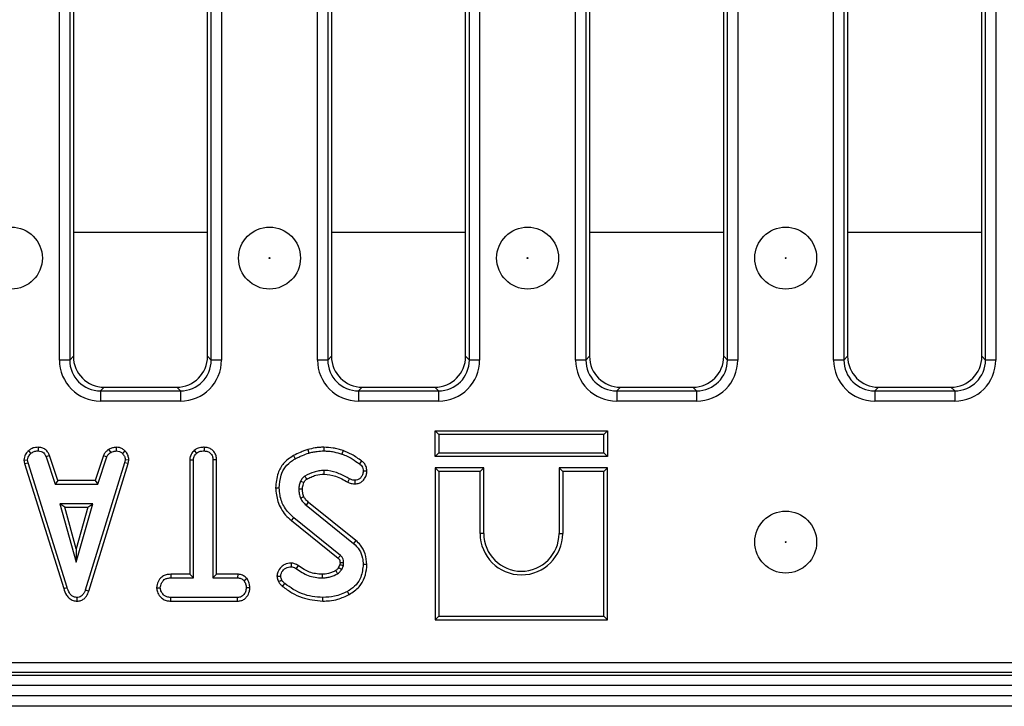
# Model space of a CAD drawing. Units: millimetres. Extents: x 40 to 2075, y -24 to 1455.
# Drawn here: x 1031 to 1126, y 704 to 771 of the extents above; entities that cross this region are included whole.
import ezdxf

# ---------------------------------------------------------------- set-up
doc = ezdxf.new("R2010")
doc.units = ezdxf.units.MM
doc.header["$LTSCALE"] = 5
doc.linetypes.add('SLD-Solid', pattern=[0])

msp = doc.modelspace()

# ---------------------------------------------------------------- linework, layer by layer
at = {"color": 7, "linetype": 'SLD-Solid', "lineweight": 25}
for p, q in [((1034.891, 737.594), (1034.891, 812.332)), ((1035.888, 812.332), (1035.888, 737.594)), ((1036.245, 811.974), (1036.245, 737.951)), ((1049.245, 737.951), (1049.245, 811.974)), ((1049.603, 737.594), (1049.603, 812.332)), ((1050.599, 812.332), (1050.599, 737.594)), ((1059.891, 737.594), (1059.891, 812.332)), ((1060.888, 812.332), (1060.888, 737.594)), ((1061.245, 811.974), (1061.245, 737.951)), ((1074.245, 737.951), (1074.245, 811.974)), ((1074.603, 737.594), (1074.603, 812.332)), ((1075.599, 812.332), (1075.599, 737.594)), ((1084.891, 737.594), (1084.891, 812.332)), ((1085.888, 812.332), (1085.888, 737.594)), ((1086.245, 811.974), (1086.245, 737.951)), ((1099.245, 737.951), (1099.245, 811.974)), ((1099.603, 737.594), (1099.603, 812.332)), ((1100.599, 812.332), (1100.599, 737.594)), ((1109.891, 737.594), (1109.891, 812.332)), ((1110.888, 812.332), (1110.888, 737.594)), ((1111.245, 811.974), (1111.245, 737.951)), ((1124.245, 737.951), (1124.245, 811.974)), ((1124.603, 737.594), (1124.603, 812.332)), ((1125.599, 812.332), (1125.599, 737.594)), ((1035.888, 737.594), (1034.891, 737.594)), ((1035.888, 737.594), (1036.245, 737.951)), ((1049.245, 737.951), (1049.603, 737.594)), ((1050.599, 737.594), (1049.603, 737.594)), ((1060.888, 737.594), (1059.891, 737.594)), ((1060.888, 737.594), (1061.245, 737.951)), ((1074.245, 737.951), (1074.603, 737.594)), ((1075.599, 737.594), (1074.603, 737.594)), ((1085.888, 737.594), (1084.891, 737.594)), ((1085.888, 737.594), (1086.245, 737.951)), ((1099.245, 737.951), (1099.603, 737.594)), ((1100.599, 737.594), (1099.603, 737.594)), ((1110.888, 737.594), (1109.891, 737.594)), ((1110.888, 737.594), (1111.245, 737.951)), ((1124.245, 737.951), (1124.603, 737.594)), ((1125.599, 737.594), (1124.603, 737.594)), ((1039.234, 734.963), (1038.876, 734.605)), ((1038.876, 734.605), (1038.876, 733.609)), ((1038.876, 734.605), (1046.614, 734.605)), ((1039.234, 734.963), (1046.257, 734.963)), ((1046.614, 734.605), (1046.257, 734.963)), ((1046.614, 734.605), (1046.614, 733.609)), ((1064.234, 734.963), (1063.876, 734.605)), ((1063.876, 734.605), (1063.876, 733.609)), ((1063.876, 734.605), (1071.614, 734.605)), ((1064.234, 734.963), (1071.257, 734.963)), ((1071.614, 734.605), (1071.257, 734.963)), ((1071.614, 734.605), (1071.614, 733.609)), ((1089.234, 734.963), (1088.876, 734.605)), ((1088.876, 734.605), (1088.876, 733.609)), ((1088.876, 734.605), (1096.614, 734.605)), ((1089.234, 734.963), (1096.257, 734.963)), ((1096.614, 734.605), (1096.257, 734.963)), ((1096.614, 734.605), (1096.614, 733.609)), ((1114.234, 734.963), (1113.876, 734.605)), ((1113.876, 734.605), (1113.876, 733.609)), ((1113.876, 734.605), (1121.614, 734.605)), ((1114.234, 734.963), (1121.257, 734.963)), ((1121.614, 734.605), (1121.257, 734.963)), ((1121.614, 734.605), (1121.614, 733.609)), ((1046.614, 733.609), (1038.876, 733.609)), ((1071.614, 733.609), (1063.876, 733.609)), ((1096.614, 733.609), (1088.876, 733.609)), ((1121.614, 733.609), (1113.876, 733.609)), ((1071.291, 730.744), (1071.644, 730.391)), ((1071.291, 728.239), (1071.291, 730.744)), ((1071.291, 730.744), (1087.996, 730.744)), ((1087.996, 730.744), (1087.644, 730.391)), ((1087.996, 730.744), (1087.996, 728.239)), ((1071.644, 730.391), (1071.644, 728.591)), ((1087.644, 730.391), (1071.644, 730.391)), ((1087.644, 728.591), (1087.644, 730.391)), ((1031.894, 728.812), (1032.133, 728.552)), ((1032.847, 729.144), (1032.84, 728.791)), ((1039.662, 728.94), (1039.86, 728.646)), ((1040.384, 729.145), (1040.401, 728.791)), ((1041.238, 728.802), (1040.995, 728.546)), ((1047.946, 728.835), (1048.186, 728.575)), ((1048.922, 729.144), (1048.92, 728.791)), ((1058.951, 728.926), (1059.052, 728.587)), ((1060.502, 729.144), (1060.5, 728.791)), ((1062.367, 728.817), (1062.25, 728.484)), ((1031.462, 727.899), (1031.817, 727.922)), ((1031.462, 727.899), (1031.528, 727.566)), ((1031.87, 727.653), (1031.817, 727.922)), ((1033.928, 728.354), (1033.599, 728.224)), ((1033.599, 728.224), (1034.471, 725.575)), ((1034.727, 725.928), (1033.928, 728.354)), ((1039.16, 728.357), (1038.361, 725.928)), ((1038.616, 725.575), (1039.488, 728.227)), ((1039.16, 728.357), (1039.488, 728.227)), ((1041.261, 727.922), (1041.211, 727.641)), ((1041.616, 727.9), (1041.261, 727.922)), ((1041.555, 727.558), (1041.616, 727.9)), ((1047.526, 727.928), (1047.879, 727.919)), ((1047.526, 727.928), (1047.526, 716.847)), ((1047.879, 716.494), (1047.879, 727.919)), ((1050.124, 727.924), (1049.771, 727.919)), ((1049.771, 727.919), (1049.771, 716.494)), ((1050.124, 716.847), (1050.124, 727.924)), ((1057.564, 728.343), (1057.736, 728.034)), ((1064.16, 727.83), (1063.95, 727.547)), ((1071.291, 728.239), (1071.644, 728.591)), ((1087.996, 728.239), (1071.291, 728.239)), ((1071.644, 728.591), (1087.644, 728.591)), ((1087.996, 728.239), (1087.644, 728.591)), ((1031.528, 727.566), (1031.87, 727.653)), ((1031.528, 727.566), (1035.307, 715.464)), ((1035.645, 715.566), (1031.87, 727.653)), ((1041.211, 727.641), (1037.401, 715.323)), ((1037.735, 715.211), (1041.555, 727.558)), ((1041.555, 727.558), (1041.211, 727.641)), ((1064.673, 726.846), (1064.32, 726.843)), ((1071.291, 727.144), (1071.644, 726.791)), ((1075.996, 727.144), (1071.291, 727.144)), ((1071.291, 727.144), (1071.291, 712.439)), ((1071.644, 726.791), (1071.644, 712.791)), ((1075.644, 726.791), (1071.644, 726.791)), ((1075.996, 727.144), (1075.644, 726.791)), ((1075.644, 720.791), (1075.644, 726.791)), ((1075.996, 720.791), (1075.996, 727.144)), ((1083.291, 727.144), (1083.291, 720.791)), ((1083.291, 727.144), (1083.644, 726.791)), ((1087.996, 727.144), (1083.291, 727.144)), ((1083.644, 726.791), (1083.644, 720.791)), ((1087.644, 726.791), (1083.644, 726.791)), ((1087.996, 727.144), (1087.644, 726.791)), ((1087.644, 712.791), (1087.644, 726.791)), ((1087.996, 712.439), (1087.996, 727.144)), ((1034.727, 725.928), (1034.471, 725.575)), ((1038.361, 725.928), (1034.727, 725.928)), ((1038.361, 725.928), (1038.616, 725.575)), ((1062.84, 725.763), (1063.001, 726.078)), ((1063.531, 725.6), (1063.527, 725.953)), ((1034.471, 725.575), (1038.616, 725.575)), ((1055.832, 725.213), (1056.184, 725.214)), ((1034.947, 723.683), (1036.532, 718.007)), ((1038.116, 723.683), (1034.947, 723.683)), ((1035.412, 723.33), (1034.947, 723.683)), ((1035.412, 723.33), (1037.652, 723.33)), ((1036.532, 719.319), (1035.412, 723.33)), ((1036.532, 718.007), (1038.116, 723.683)), ((1037.652, 723.33), (1036.532, 719.319)), ((1037.652, 723.33), (1038.116, 723.683)), ((1058.783, 723.544), (1063.391, 719.837)), ((1063.615, 720.11), (1059.016, 723.809)), ((1057.372, 722.041), (1057.594, 722.314)), ((1057.372, 722.041), (1061.889, 718.4)), ((1062.117, 718.67), (1057.594, 722.314)), ((1063.615, 720.11), (1063.391, 719.837)), ((1075.996, 720.791), (1075.644, 720.791)), ((1083.291, 720.791), (1083.644, 720.791)), ((1036.532, 719.319), (1036.532, 718.007)), ((1057.331, 717.926), (1057.328, 717.573)), ((1058.027, 717.682), (1057.822, 717.396)), ((1062.065, 717.788), (1061.934, 717.494)), ((1062.241, 717.319), (1062.407, 717.688)), ((1064.672, 717.802), (1064.32, 717.803)), ((1045.679, 716.847), (1045.686, 716.494)), ((1047.526, 716.847), (1045.679, 716.847)), ((1045.686, 716.494), (1047.879, 716.494)), ((1047.526, 716.847), (1047.879, 716.494)), ((1050.124, 716.847), (1049.771, 716.494)), ((1049.771, 716.494), (1052.153, 716.494)), ((1052.162, 716.847), (1050.124, 716.847)), ((1052.162, 716.847), (1052.153, 716.494)), ((1053.07, 716.428), (1052.792, 716.207)), ((1055.969, 716.666), (1056.323, 716.668)), ((1035.307, 715.464), (1035.645, 715.566)), ((1037.735, 715.211), (1037.401, 715.323)), ((1044.309, 715.547), (1044.663, 715.548)), ((1053.34, 715.546), (1052.987, 715.548)), ((1036.622, 714.249), (1036.62, 714.602)), ((1045.68, 714.249), (1045.689, 714.602)), ((1052.151, 714.602), (1045.689, 714.602)), ((1052.16, 714.249), (1052.151, 714.602)), ((1060.403, 714.249), (1060.403, 714.602)), ((1062.967, 714.884), (1062.797, 715.193)), ((1045.68, 714.249), (1052.16, 714.249)), ((1071.291, 712.439), (1071.644, 712.791)), ((1071.644, 712.791), (1087.644, 712.791)), ((1087.996, 712.439), (1087.644, 712.791)), ((1071.291, 712.439), (1087.996, 712.439)), ((722.091, 708.317), (1213.399, 708.317)), ((218.245, 707.063), (1217.245, 707.063)), ((1213.399, 707.32), (722.091, 707.32)), ((1217.245, 706.063), (218.245, 706.063)), ((1217.245, 705.063), (218.245, 705.063)), ((1217.245, 704.063), (218.245, 704.063))]:
    msp.add_line(p, q, dxfattribs=at)
at = {"color": 8, "linetype": 'SLD-Solid', "lineweight": 25}
for p, q in [((1036.245, 749.963), (1049.245, 749.963)), ((1061.245, 749.963), (1074.245, 749.963)), ((1086.245, 749.963), (1099.245, 749.963)), ((1111.245, 749.963), (1124.245, 749.963))]:
    msp.add_line(p, q, dxfattribs=at)
at = {"color": 7, "linetype": 'SLD-Solid', "lineweight": 25, "flags": 128}
for points in [[(1060.535, 726.546), (1060.533, 726.682), (1060.53, 726.899)], [(1058.577, 725.717), (1058.526, 725.74), (1058.391, 725.802), (1058.257, 725.865)], [(1058.429, 725.091), (1058.322, 725.09), (1058.199, 725.089), (1058.076, 725.087)], [(1058.572, 724.353), (1058.467, 724.307), (1058.357, 724.26), (1058.248, 724.212)], [(1059.016, 723.809), (1058.94, 723.723), (1058.861, 723.634), (1058.783, 723.544)], [(1061.934, 717.494), (1062.043, 717.432), (1062.241, 717.319)], [(1062.075, 717.979), (1062.107, 717.98), (1062.242, 717.984), (1062.428, 717.99)], [(1056.121, 716.139), (1056.276, 716.214), (1056.439, 716.293)], [(1060.349, 716.847), (1060.349, 716.745), (1060.349, 716.619), (1060.349, 716.494)], [(1061.661, 717.198), (1061.726, 717.09), (1061.845, 716.896)], [(1056.516, 715.675), (1056.624, 715.809), (1056.737, 715.95)]]:
    msp.add_lwpolyline(points, dxfattribs=at)
at = {"color": 7, "linetype": 'SLD-Solid', "lineweight": 25}
for centre, radius in [((1030.245, 747.463), 3), ((1055.245, 747.463), 3), ((1080.245, 747.463), 3), ((1105.245, 747.463), 3), ((1055.245, 747.463), 0.042), ((1080.245, 747.463), 0.042), ((1105.245, 747.463), 0.042), ((1105.245, 719.963), 3), ((1105.245, 719.963), 0.042)]:
    msp.add_circle(centre, radius, dxfattribs=at)
for centre, radius, start, end in [((1260.276, 845.264), 234.062, 210.53198, 210.61842), ((1079.644, 720.791), 4, 180, 0), ((1079.644, 720.791), 3.647, 180, 0), ((863.708, 886.192), 259.673, 319.74683, 319.82467)]:
    msp.add_arc(centre, radius, start, end, dxfattribs=at)
for centre, major_axis, ratio, start_param, end_param in [((1038.907, 737.624), (-2.85, -2.85), 0.992433, 5.501585, 7.064785), ((1038.907, 737.624), (2.148, 2.148), 0.98747, 2.359993, 3.923193), ((1039.257, 737.974), (-2.137, -2.137), 0.992433, 5.501585, 7.064785), ((1046.234, 737.974), (2.137, -2.137), 0.992433, 5.501585, 7.064785), ((1046.584, 737.624), (2.85, -2.85), 0.992433, 5.501585, 7.064785), ((1046.584, 737.624), (2.148, -2.148), 0.98747, 5.501585, 7.064785), ((1063.907, 737.624), (-2.85, -2.85), 0.992433, 5.501585, 7.064785), ((1063.907, 737.624), (2.148, 2.148), 0.98747, 2.359993, 3.923193), ((1064.257, 737.974), (-2.137, -2.137), 0.992433, 5.501585, 7.064785), ((1071.234, 737.974), (2.137, -2.137), 0.992433, 5.501585, 7.064785), ((1071.584, 737.624), (2.85, -2.85), 0.992433, 5.501585, 7.064785), ((1071.584, 737.624), (2.148, -2.148), 0.98747, 5.501585, 7.064785), ((1088.907, 737.624), (-2.85, -2.85), 0.992433, 5.501585, 7.064785), ((1088.907, 737.624), (2.148, 2.148), 0.98747, 2.359993, 3.923193), ((1089.257, 737.974), (-2.137, -2.137), 0.992433, 5.501585, 7.064785), ((1096.234, 737.974), (2.137, -2.137), 0.992433, 5.501585, 7.064785), ((1096.584, 737.624), (2.85, -2.85), 0.992433, 5.501585, 7.064785), ((1096.584, 737.624), (2.148, -2.148), 0.98747, 5.501585, 7.064785), ((1113.907, 737.624), (-2.85, -2.85), 0.992433, 5.501585, 7.064785), ((1113.907, 737.624), (2.148, 2.148), 0.98747, 2.359993, 3.923193), ((1114.257, 737.974), (-2.137, -2.137), 0.992433, 5.501585, 7.064785), ((1121.234, 737.974), (2.137, -2.137), 0.992433, 5.501585, 7.064785), ((1121.584, 737.624), (2.85, -2.85), 0.992433, 5.501585, 7.064785), ((1121.584, 737.624), (2.148, -2.148), 0.98747, 5.501585, 7.064785)]:
    msp.add_ellipse(centre, major_axis=major_axis, ratio=ratio, start_param=start_param, end_param=end_param, dxfattribs=at)
for points, knots in [([(1031.894, 728.812), (1031.831, 728.745), (1031.665, 728.567), (1031.49, 728.254), (1031.47, 728.001), (1031.462, 727.899)], [0, 0, 0, 0, 0.2685399, 0.7069881, 1, 1, 1, 1]), ([(1032.847, 729.144), (1032.755, 729.141), (1032.516, 729.131), (1032.177, 729.031), (1031.976, 728.876), (1031.894, 728.812)], [0, 0, 0, 0, 0.266165, 0.698513, 1, 1, 1, 1]), ([(1032.133, 728.552), (1032.231, 728.621), (1032.427, 728.761), (1032.688, 728.786), (1032.823, 728.791), (1032.84, 728.791)], [0, 0, 0, 0, 0.466512, 0.935162, 1, 1, 1, 1]), ([(1032.84, 728.791), (1032.932, 728.782), (1033.092, 728.767), (1033.304, 728.671), (1033.474, 728.486), (1033.551, 728.324), (1033.599, 728.224)], [0, 0, 0, 0, 0.27315, 0.471886, 0.672329, 1, 1, 1, 1]), ([(1033.928, 728.354), (1033.883, 728.448), (1033.782, 728.661), (1033.55, 728.947), (1033.203, 729.11), (1032.964, 729.133), (1032.847, 729.144)], [0, 0, 0, 0, 0.219319, 0.495307, 0.754035, 1, 1, 1, 1]), ([(1039.662, 728.94), (1039.618, 728.904), (1039.5, 728.807), (1039.306, 728.63), (1039.21, 728.451), (1039.16, 728.357)], [0, 0, 0, 0, 0.220957, 0.591215, 1, 1, 1, 1]), ([(1040.384, 729.145), (1040.321, 729.136), (1040.148, 729.112), (1039.898, 729.063), (1039.731, 728.976), (1039.662, 728.94)], [0, 0, 0, 0, 0.254477, 0.694359, 1, 1, 1, 1]), ([(1039.86, 728.646), (1039.945, 728.683), (1040.074, 728.738), (1040.259, 728.771), (1040.354, 728.784), (1040.401, 728.791)], [0, 0, 0, 0, 0.48891, 0.744104, 1, 1, 1, 1]), ([(1041.238, 728.802), (1041.162, 728.868), (1041.004, 729.004), (1040.706, 729.126), (1040.491, 729.139), (1040.384, 729.145)], [0, 0, 0, 0, 0.31727, 0.662595, 1, 1, 1, 1]), ([(1040.401, 728.791), (1040.504, 728.782), (1040.71, 728.764), (1040.898, 728.635), (1040.984, 728.556), (1040.995, 728.546)], [0, 0, 0, 0, 0.463556, 0.932057, 1, 1, 1, 1]), ([(1041.616, 727.9), (1041.613, 727.957), (1041.604, 728.145), (1041.526, 728.465), (1041.352, 728.691), (1041.248, 728.792), (1041.238, 728.802)], [0, 0, 0, 0, 0.168957, 0.564195, 0.957817, 1, 1, 1, 1]), ([(1047.946, 728.835), (1047.894, 728.778), (1047.733, 728.604), (1047.559, 728.296), (1047.535, 728.032), (1047.526, 727.928)], [0, 0, 0, 0, 0.228921, 0.69603, 1, 1, 1, 1]), ([(1048.922, 729.144), (1048.808, 729.139), (1048.532, 729.128), (1048.186, 729.025), (1048.003, 728.88), (1047.946, 728.835)], [0, 0, 0, 0, 0.328801, 0.794386, 1, 1, 1, 1]), ([(1048.186, 728.575), (1048.247, 728.621), (1048.397, 728.732), (1048.661, 728.78), (1048.845, 728.788), (1048.92, 728.791)], [0, 0, 0, 0, 0.289431, 0.711146, 1, 1, 1, 1]), ([(1048.92, 728.791), (1049.032, 728.779), (1049.26, 728.756), (1049.527, 728.586), (1049.705, 728.344), (1049.766, 728.117), (1049.77, 727.965), (1049.771, 727.919)], [0, 0, 0, 0, 0.247235, 0.497262, 0.666955, 0.898654, 1, 1, 1, 1]), ([(1050.124, 727.924), (1050.114, 728.055), (1050.097, 728.312), (1049.932, 728.669), (1049.656, 728.932), (1049.309, 729.109), (1049.053, 729.132), (1048.922, 729.144)], [0, 0, 0, 0, 0.205626, 0.402318, 0.600165, 0.795084, 1, 1, 1, 1]), ([(1058.951, 728.926), (1058.829, 728.882), (1058.581, 728.794), (1058.117, 728.605), (1057.78, 728.445), (1057.564, 728.343)], [0, 0, 0, 0, 0.25826, 0.523631, 1, 1, 1, 1]), ([(1060.502, 729.144), (1060.364, 729.141), (1060.083, 729.135), (1059.563, 729.069), (1059.188, 728.981), (1058.951, 728.926)], [0, 0, 0, 0, 0.264582, 0.535599, 1, 1, 1, 1]), ([(1059.052, 728.587), (1059.185, 728.619), (1059.452, 728.683), (1059.934, 728.769), (1060.286, 728.783), (1060.5, 728.791)], [0, 0, 0, 0, 0.280882, 0.561904, 1, 1, 1, 1]), ([(1060.5, 728.791), (1060.665, 728.786), (1060.994, 728.776), (1061.585, 728.695), (1061.996, 728.565), (1062.25, 728.484)], [0, 0, 0, 0, 0.27642, 0.553178, 1, 1, 1, 1]), ([(1062.367, 728.817), (1062.211, 728.868), (1061.895, 728.973), (1061.274, 729.11), (1060.804, 729.131), (1060.502, 729.144)], [0, 0, 0, 0, 0.259066, 0.524391, 1, 1, 1, 1]), ([(1064.16, 727.83), (1064.007, 727.936), (1063.697, 728.15), (1063.123, 728.528), (1062.655, 728.707), (1062.367, 728.817)], [0, 0, 0, 0, 0.27204, 0.550404, 1, 1, 1, 1]), ([(1031.817, 727.922), (1031.831, 728.018), (1031.862, 728.233), (1032.017, 728.429), (1032.116, 728.534), (1032.133, 728.552)], [0, 0, 0, 0, 0.396998, 0.895935, 1, 1, 1, 1]), ([(1039.488, 728.227), (1039.535, 728.305), (1039.607, 728.426), (1039.748, 728.553), (1039.823, 728.615), (1039.86, 728.646)], [0, 0, 0, 0, 0.482549, 0.740672, 1, 1, 1, 1]), ([(1040.995, 728.546), (1041.068, 728.467), (1041.214, 728.307), (1041.254, 728.068), (1041.26, 727.942), (1041.261, 727.922)], [0, 0, 0, 0, 0.454953, 0.913783, 1, 1, 1, 1]), ([(1047.879, 727.919), (1047.887, 728.004), (1047.907, 728.203), (1048.043, 728.42), (1048.154, 728.54), (1048.186, 728.575)], [0, 0, 0, 0, 0.340075, 0.804116, 1, 1, 1, 1]), ([(1057.564, 728.343), (1057.221, 728.111), (1056.579, 727.679), (1055.954, 726.543), (1055.876, 725.699), (1055.832, 725.213)], [0, 0, 0, 0, 0.327268, 0.612033, 1, 1, 1, 1]), ([(1056.184, 725.214), (1056.22, 725.625), (1056.282, 726.341), (1056.745, 727.277), (1057.293, 727.761), (1057.644, 727.978), (1057.736, 728.034)], [0, 0, 0, 0, 0.363526, 0.633285, 0.903948, 1, 1, 1, 1]), ([(1057.736, 728.034), (1057.851, 728.091), (1058.081, 728.204), (1058.52, 728.39), (1058.846, 728.511), (1059.052, 728.587)], [0, 0, 0, 0, 0.269087, 0.538191, 1, 1, 1, 1]), ([(1062.25, 728.484), (1062.426, 728.42), (1062.778, 728.293), (1063.344, 727.97), (1063.724, 727.705), (1063.95, 727.547)], [0, 0, 0, 0, 0.287235, 0.57519, 1, 1, 1, 1]), ([(1064.673, 726.846), (1064.658, 726.995), (1064.632, 727.27), (1064.429, 727.611), (1064.246, 727.76), (1064.16, 727.83)], [0, 0, 0, 0, 0.386547, 0.712084, 1, 1, 1, 1]), ([(1060.53, 726.899), (1060.366, 726.891), (1060.037, 726.873), (1059.397, 726.72), (1058.958, 726.501), (1058.667, 726.355)], [0, 0, 0, 0, 0.251611, 0.503897, 1, 1, 1, 1]), ([(1063.001, 726.078), (1062.673, 726.259), (1062.014, 726.624), (1061.157, 726.881), (1060.654, 726.896), (1060.53, 726.899)], [0, 0, 0, 0, 0.42753, 0.858037, 1, 1, 1, 1]), ([(1064.32, 726.843), (1064.306, 726.714), (1064.282, 726.483), (1064.109, 726.213), (1063.903, 726.029), (1063.695, 725.964), (1063.568, 725.956), (1063.527, 725.953)], [0, 0, 0, 0, 0.290637, 0.519308, 0.712032, 0.906938, 1, 1, 1, 1]), ([(1063.531, 725.6), (1063.664, 725.613), (1063.916, 725.636), (1064.238, 725.837), (1064.487, 726.122), (1064.646, 726.472), (1064.664, 726.729), (1064.673, 726.846)], [0, 0, 0, 0, 0.210237, 0.400453, 0.589368, 0.812751, 1, 1, 1, 1]), ([(1063.95, 727.547), (1064.009, 727.5), (1064.127, 727.407), (1064.259, 727.209), (1064.309, 727.011), (1064.317, 726.886), (1064.32, 726.843)], [0, 0, 0, 0, 0.271117, 0.545123, 0.843766, 1, 1, 1, 1]), ([(1058.257, 725.865), (1058.23, 725.802), (1058.178, 725.675), (1058.106, 725.417), (1058.088, 725.218), (1058.076, 725.087)], [0, 0, 0, 0, 0.255417, 0.511063, 1, 1, 1, 1]), ([(1058.667, 726.355), (1058.588, 726.294), (1058.461, 726.198), (1058.336, 726.02), (1058.283, 725.917), (1058.257, 725.865)], [0, 0, 0, 0, 0.462608, 0.728952, 1, 1, 1, 1]), ([(1058.577, 725.717), (1058.595, 725.753), (1058.634, 725.83), (1058.717, 725.948), (1058.797, 726.018), (1058.846, 726.051), (1058.847, 726.051)], [0, 0, 0, 0, 0.280723, 0.591425, 0.99104, 1, 1, 1, 1]), ([(1058.847, 726.051), (1058.987, 726.124), (1059.274, 726.273), (1059.83, 726.485), (1060.265, 726.523), (1060.535, 726.546)], [0, 0, 0, 0, 0.2670906, 0.5452188, 1, 1, 1, 1]), ([(1060.535, 726.546), (1060.911, 726.504), (1061.511, 726.436), (1062.261, 726.09), (1062.648, 725.872), (1062.84, 725.763)], [0, 0, 0, 0, 0.457648, 0.730982, 1, 1, 1, 1]), ([(1063.527, 725.953), (1063.453, 725.956), (1063.325, 725.961), (1063.149, 726.011), (1063.051, 726.055), (1063.001, 726.078)], [0, 0, 0, 0, 0.408568, 0.700996, 1, 1, 1, 1]), ([(1055.832, 725.213), (1055.88, 724.769), (1055.984, 723.822), (1056.595, 722.717), (1057.175, 722.213), (1057.372, 722.041)], [0, 0, 0, 0, 0.366655, 0.783912, 1, 1, 1, 1]), ([(1057.594, 722.314), (1057.267, 722.635), (1056.646, 723.243), (1056.247, 724.316), (1056.201, 724.969), (1056.184, 725.214)], [0, 0, 0, 0, 0.4093954, 0.77778, 1, 1, 1, 1]), ([(1058.076, 725.087), (1058.08, 725.012), (1058.088, 724.862), (1058.126, 724.565), (1058.199, 724.353), (1058.248, 724.212)], [0, 0, 0, 0, 0.2515982, 0.5034841, 1, 1, 1, 1]), ([(1058.429, 725.091), (1058.432, 725.155), (1058.439, 725.287), (1058.493, 725.497), (1058.547, 725.639), (1058.577, 725.717)], [0, 0, 0, 0, 0.295919, 0.613407, 1, 1, 1, 1]), ([(1058.572, 724.353), (1058.551, 724.415), (1058.505, 724.549), (1058.443, 724.794), (1058.434, 724.98), (1058.429, 725.091)], [0, 0, 0, 0, 0.262372, 0.560966, 1, 1, 1, 1]), ([(1062.84, 725.763), (1062.912, 725.731), (1063.045, 725.671), (1063.278, 725.611), (1063.438, 725.604), (1063.531, 725.6)], [0, 0, 0, 0, 0.3310064, 0.6085737, 1, 1, 1, 1]), ([(1058.248, 724.212), (1058.282, 724.149), (1058.349, 724.021), (1058.525, 723.793), (1058.68, 723.643), (1058.783, 723.544)], [0, 0, 0, 0, 0.251159, 0.502768, 1, 1, 1, 1]), ([(1059.016, 723.809), (1058.968, 723.856), (1058.868, 723.952), (1058.705, 724.123), (1058.621, 724.269), (1058.572, 724.353)], [0, 0, 0, 0, 0.2846106, 0.5914409, 1, 1, 1, 1]), ([(1064.672, 717.802), (1064.637, 718.152), (1064.569, 718.819), (1064.153, 719.618), (1063.767, 719.971), (1063.615, 720.11)], [0, 0, 0, 0, 0.401394, 0.764997, 1, 1, 1, 1]), ([(1063.391, 719.837), (1063.591, 719.636), (1063.991, 719.234), (1064.269, 718.492), (1064.304, 718.008), (1064.32, 717.803)], [0, 0, 0, 0, 0.366765, 0.732939, 1, 1, 1, 1]), ([(1061.889, 718.4), (1061.912, 718.38), (1061.946, 718.35), (1061.989, 718.305), (1062.019, 718.259), (1062.043, 718.205), (1062.062, 718.135), (1062.07, 718.059), (1062.073, 718.004), (1062.075, 717.979)], [0, 0, 0, 0, 0.1860401, 0.2875217, 0.389185, 0.5238861, 0.6583945, 0.8392664, 1, 1, 1, 1]), ([(1062.428, 717.99), (1062.424, 718.054), (1062.415, 718.208), (1062.34, 718.445), (1062.207, 718.59), (1062.13, 718.659), (1062.117, 718.67)], [0, 0, 0, 0, 0.25188, 0.598775, 0.935197, 1, 1, 1, 1]), ([(1057.331, 717.926), (1057.122, 717.905), (1056.775, 717.869), (1056.33, 717.532), (1056.041, 717.132), (1055.989, 716.796), (1055.969, 716.666)], [0, 0, 0, 0, 0.301644, 0.50242, 0.806857, 1, 1, 1, 1]), ([(1056.323, 716.668), (1056.343, 716.767), (1056.395, 717.031), (1056.628, 717.335), (1056.935, 717.521), (1057.16, 717.566), (1057.291, 717.571), (1057.328, 717.573)], [0, 0, 0, 0, 0.203236, 0.543221, 0.733877, 0.923524, 1, 1, 1, 1]), ([(1057.328, 717.573), (1057.398, 717.568), (1057.554, 717.555), (1057.715, 717.47), (1057.804, 717.408), (1057.822, 717.396)], [0, 0, 0, 0, 0.388136, 0.876637, 1, 1, 1, 1]), ([(1058.027, 717.682), (1057.971, 717.721), (1057.811, 717.83), (1057.568, 717.913), (1057.386, 717.923), (1057.331, 717.926)], [0, 0, 0, 0, 0.271849, 0.776206, 1, 1, 1, 1]), ([(1057.822, 717.396), (1058.2, 717.144), (1058.768, 716.767), (1059.657, 716.529), (1060.116, 716.506), (1060.349, 716.494)], [0, 0, 0, 0, 0.495013, 0.743506, 1, 1, 1, 1]), ([(1060.349, 716.847), (1060.128, 716.858), (1059.518, 716.891), (1058.713, 717.193), (1058.211, 717.551), (1058.027, 717.682)], [0, 0, 0, 0, 0.263623, 0.729733, 1, 1, 1, 1]), ([(1061.934, 717.494), (1061.896, 717.442), (1061.835, 717.357), (1061.742, 717.258), (1061.686, 717.216), (1061.661, 717.198)], [0, 0, 0, 0, 0.481343, 0.769299, 1, 1, 1, 1]), ([(1061.845, 716.896), (1061.904, 716.94), (1062.011, 717.021), (1062.136, 717.171), (1062.206, 717.269), (1062.241, 717.319)], [0, 0, 0, 0, 0.376293, 0.686679, 1, 1, 1, 1]), ([(1062.075, 717.979), (1062.075, 717.957), (1062.075, 717.91), (1062.073, 717.846), (1062.068, 717.805), (1062.065, 717.788)], [0, 0, 0, 0, 0.343698, 0.741216, 1, 1, 1, 1]), ([(1062.065, 717.788), (1062.088, 717.782), (1062.156, 717.762), (1062.27, 717.729), (1062.361, 717.702), (1062.407, 717.688)], [0, 0, 0, 0, 0.198641, 0.599321, 1, 1, 1, 1]), ([(1062.407, 717.688), (1062.411, 717.713), (1062.419, 717.763), (1062.428, 717.864), (1062.428, 717.939), (1062.428, 717.99)], [0, 0, 0, 0, 0.250567, 0.501265, 1, 1, 1, 1]), ([(1064.32, 717.803), (1064.276, 717.385), (1064.202, 716.675), (1063.666, 715.803), (1063.153, 715.405), (1062.851, 715.225), (1062.797, 715.193)], [0, 0, 0, 0, 0.393394, 0.667413, 0.940677, 1, 1, 1, 1]), ([(1062.967, 714.884), (1063.312, 715.112), (1063.95, 715.532), (1064.493, 716.523), (1064.659, 717.289), (1064.67, 717.717), (1064.672, 717.802)], [0, 0, 0, 0, 0.344244, 0.637214, 0.927993, 1, 1, 1, 1]), ([(1045.679, 716.847), (1045.529, 716.838), (1045.25, 716.823), (1044.866, 716.66), (1044.549, 716.335), (1044.352, 715.945), (1044.32, 715.651), (1044.309, 715.547)], [0, 0, 0, 0, 0.213975, 0.396333, 0.579919, 0.85111, 1, 1, 1, 1]), ([(1044.663, 715.548), (1044.694, 715.7), (1044.746, 715.954), (1044.934, 716.246), (1045.174, 716.418), (1045.431, 716.485), (1045.611, 716.491), (1045.686, 716.494)], [0, 0, 0, 0, 0.296649, 0.497958, 0.653264, 0.855987, 1, 1, 1, 1]), ([(1052.153, 716.494), (1052.265, 716.484), (1052.488, 716.463), (1052.687, 716.312), (1052.779, 716.22), (1052.792, 716.207)], [0, 0, 0, 0, 0.458262, 0.922464, 1, 1, 1, 1]), ([(1053.07, 716.428), (1053.033, 716.466), (1052.904, 716.596), (1052.64, 716.775), (1052.351, 716.838), (1052.192, 716.845), (1052.162, 716.847)], [0, 0, 0, 0, 0.15483, 0.533434, 0.912891, 1, 1, 1, 1]), ([(1053.34, 715.546), (1053.33, 715.692), (1053.307, 716.006), (1053.153, 716.281), (1053.07, 716.428)], [0, 0, 0, 0, 0.465248, 1, 1, 1, 1]), ([(1055.969, 716.666), (1055.975, 716.608), (1055.987, 716.495), (1056.032, 716.316), (1056.089, 716.203), (1056.121, 716.139)], [0, 0, 0, 0, 0.31412, 0.616993, 1, 1, 1, 1]), ([(1056.439, 716.293), (1056.409, 716.351), (1056.364, 716.438), (1056.334, 716.568), (1056.327, 716.635), (1056.323, 716.668)], [0, 0, 0, 0, 0.489039, 0.742709, 1, 1, 1, 1]), ([(1056.737, 715.95), (1056.699, 715.981), (1056.621, 716.045), (1056.512, 716.154), (1056.463, 716.246), (1056.439, 716.293)], [0, 0, 0, 0, 0.325221, 0.655942, 1, 1, 1, 1]), ([(1061.661, 717.198), (1061.551, 717.142), (1061.323, 717.026), (1060.885, 716.885), (1060.551, 716.861), (1060.349, 716.847)], [0, 0, 0, 0, 0.269466, 0.558598, 1, 1, 1, 1]), ([(1060.349, 716.494), (1060.481, 716.499), (1060.746, 716.508), (1061.258, 716.619), (1061.612, 716.786), (1061.845, 716.896)], [0, 0, 0, 0, 0.252929, 0.506481, 1, 1, 1, 1]), ([(1035.307, 715.464), (1035.38, 715.248), (1035.499, 714.896), (1035.834, 714.499), (1036.207, 714.286), (1036.487, 714.255), (1036.622, 714.249), (1036.622, 714.249)], [0, 0, 0, 0, 0.351397, 0.570317, 0.790186, 0.999741, 1, 1, 1, 1]), ([(1036.62, 714.602), (1036.505, 714.613), (1036.295, 714.633), (1036.034, 714.804), (1035.797, 715.107), (1035.706, 715.381), (1035.645, 715.566)], [0, 0, 0, 0, 0.230852, 0.420998, 0.611074, 1, 1, 1, 1]), ([(1037.401, 715.323), (1037.364, 715.226), (1037.291, 715.032), (1037.125, 714.797), (1036.915, 714.649), (1036.744, 714.608), (1036.645, 714.603), (1036.62, 714.602)], [0, 0, 0, 0, 0.272037, 0.546502, 0.740297, 0.934766, 1, 1, 1, 1]), ([(1044.309, 715.547), (1044.326, 715.411), (1044.364, 715.102), (1044.612, 714.719), (1044.938, 714.416), (1045.309, 714.272), (1045.562, 714.257), (1045.68, 714.249)], [0, 0, 0, 0, 0.195209, 0.443365, 0.636189, 0.829317, 1, 1, 1, 1]), ([(1045.689, 714.602), (1045.551, 714.612), (1045.319, 714.629), (1045.003, 714.81), (1044.807, 715.068), (1044.681, 715.328), (1044.668, 715.489), (1044.663, 715.548)], [0, 0, 0, 0, 0.264598, 0.447208, 0.688116, 0.88539, 1, 1, 1, 1]), ([(1052.987, 715.548), (1052.97, 715.416), (1052.934, 715.151), (1052.76, 714.845), (1052.535, 714.674), (1052.338, 714.612), (1052.208, 714.605), (1052.151, 714.602)], [0, 0, 0, 0, 0.283612, 0.56693, 0.722451, 0.87707, 1, 1, 1, 1]), ([(1052.16, 714.249), (1052.273, 714.258), (1052.501, 714.275), (1052.821, 714.424), (1053.113, 714.731), (1053.306, 715.122), (1053.331, 715.429), (1053.34, 715.546)], [0, 0, 0, 0, 0.174316, 0.3505979, 0.5274881, 0.82017, 1, 1, 1, 1]), ([(1052.792, 716.207), (1052.845, 716.109), (1052.927, 715.958), (1052.981, 715.73), (1052.985, 715.609), (1052.987, 715.548)], [0, 0, 0, 0, 0.479636, 0.736831, 1, 1, 1, 1]), ([(1056.121, 716.139), (1056.169, 716.054), (1056.244, 715.921), (1056.391, 715.777), (1056.474, 715.709), (1056.516, 715.675)], [0, 0, 0, 0, 0.477507, 0.738032, 1, 1, 1, 1]), ([(1056.516, 715.675), (1056.809, 715.457), (1057.392, 715.023), (1058.681, 714.429), (1059.722, 714.32), (1060.403, 714.249)], [0, 0, 0, 0, 0.260453, 0.516581, 1, 1, 1, 1]), ([(1060.403, 714.602), (1060.057, 714.623), (1059.062, 714.683), (1057.784, 715.167), (1057, 715.753), (1056.737, 715.95)], [0, 0, 0, 0, 0.261434, 0.751939, 1, 1, 1, 1]), ([(1036.622, 714.249), (1036.744, 714.26), (1036.981, 714.283), (1037.29, 714.468), (1037.563, 714.774), (1037.67, 715.046), (1037.735, 715.211)], [0, 0, 0, 0, 0.230103, 0.448444, 0.665864, 1, 1, 1, 1]), ([(1062.797, 715.193), (1062.597, 715.094), (1062.196, 714.894), (1061.393, 714.66), (1060.786, 714.625), (1060.403, 714.602)], [0, 0, 0, 0, 0.269366, 0.539369, 1, 1, 1, 1]), ([(1060.403, 714.249), (1060.621, 714.256), (1061.113, 714.271), (1061.995, 714.436), (1062.606, 714.718), (1062.967, 714.884)], [0, 0, 0, 0, 0.245356, 0.554324, 1, 1, 1, 1])]:
    msp.add_open_spline(points, degree=3, knots=knots, dxfattribs=at)

doc.saveas('drawing.dxf')
